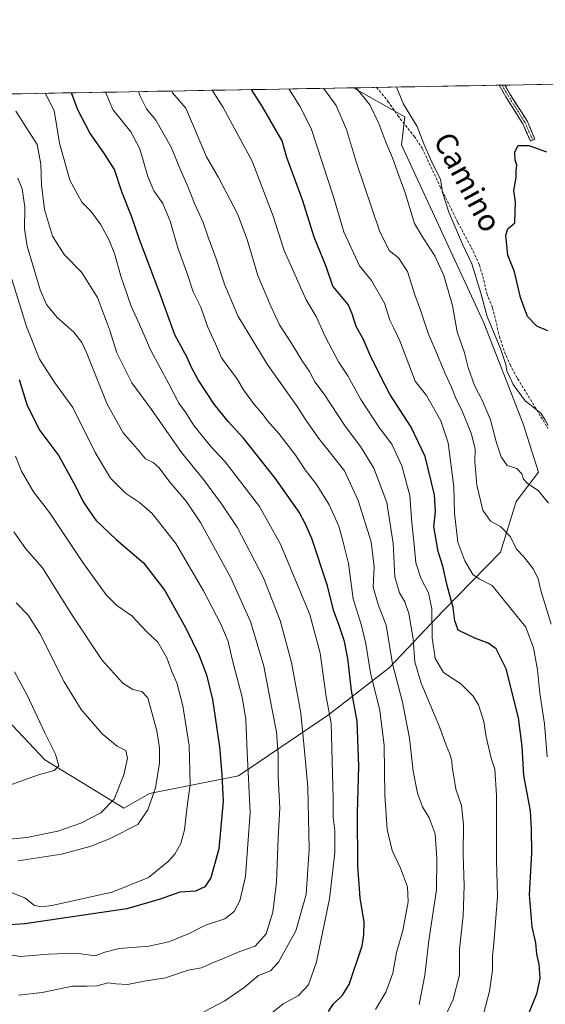
# Model space of a CAD drawing. Units: metres. Extents: x 621375 to 624837, y 4713300 to 4715674.
# Drawn here: x 622998 to 623191, y 4715306 to 4715669 of the extents above; entities that cross this region are included whole.
import ezdxf
from ezdxf.enums import TextEntityAlignment as Align

# ---------------------------------------------------------------- set-up
doc = ezdxf.new("R2010")
doc.units = ezdxf.units.M
doc.header["$MEASUREMENT"] = 0
doc.linetypes.add('TRAZO_Y_PUNTO', pattern=[1, 0.5, -0.25, 0, -0.25])
doc.linetypes.add('TRAZOSX2', pattern=[1.5, 1, -0.5])
for name, color, linetype, lineweight in [('Arbolado forestal CxS', 92, 'Continuous', 0), ('Camino', 19, 'TRAZOSX2', 0), ('Camino Cxs', 19, 'Continuous', 0), ('Camino eje', 19, 'TRAZO_Y_PUNTO', 0), ('Curva de nivel maestra', 36, 'Continuous', 30), ('Curva de nivel normal', 36, 'Continuous', 0), ('Matorral CxS', 135, 'Continuous', 0), ('Municipio CxS', 142, 'Continuous', 0), ('Senda', 19, 'TRAZOSX2', 0), ('Texto cartográfico', 19, 'Continuous', 0)]:
    doc.layers.add(name, color=color, linetype=linetype, lineweight=lineweight)
doc.styles.add('Arial', font='txt', dxfattribs={"height": 0.2})

# ---------------------------------------------------------------- blocks, each defined once
blk = doc.blocks.new('*U150')
at = {"layer": 'Matorral CxS', "color": 135, "linetype": 'Continuous', "lineweight": 0}
blk.add_polyline3d([(622991.3, 4715413.26, 798.13), (623007.16, 4715396.37, 795.26), (623025.38, 4715385.19, 792.14), (623036.15, 4715378.56, 786.76), (623045.67, 4715383.95, 784.47), (623078.39, 4715390.57, 770.77), (623111.52, 4715412.94, 754.34), (623133.88, 4715430.34, 739.64), (623153.72, 4715451.28, 726.22), (623174.82, 4715472.89, 716.39), (623180.62, 4715491.54, 712.57), (623188.78, 4715502.3, 708.3), (623183.1, 4715520.12, 706.18), (623168.61, 4715557.4, 705.19), (623138.38, 4715622.86, 707.61), (623139.62, 4715633.21, 705.57), (623120.76, 4715643.92, 710.21), (624534.71, 4715669.01, 759.14)], dxfattribs=at)
blk = doc.blocks.new('*U176')
at = {"layer": 'Curva de nivel normal', "color": 36, "linetype": 'Continuous', "lineweight": 0}
blk.add_polyline3d([(623166.93, 4715296.64, 730), (623170.7, 4715311.18, 730), (623171.91, 4715318.94, 730), (623171.86, 4715324.06, 730), (623172.4, 4715328.78, 730), (623173.74, 4715346.02, 730), (623173.34, 4715359.5, 730), (623173.29, 4715383.35, 730), (623172.72, 4715392.95, 730), (623171.41, 4715397.02, 730), (623169.56, 4715404.9, 730), (623168.7, 4715410.5, 730), (623166.76, 4715416.64, 730), (623164.79, 4715419.91, 730), (623160.14, 4715424.4, 730), (623153.87, 4715428.54, 730), (623150.76, 4715433.68, 730), (623149.68, 4715441.3, 730), (623149.56, 4715452.04, 730), (623148.3, 4715457.88, 730), (623145.43, 4715463.37, 730), (623143.63, 4715469.02, 730), (623142.9, 4715476.92, 730), (623142.16, 4715483.72, 730), (623141.47, 4715493.76, 730), (623138.46, 4715504.65, 730), (623134.76, 4715512.64, 730), (623130.09, 4715518.82, 730), (623123.38, 4715529.16, 730), (623118.56, 4715537.85, 730), (623115.22, 4715543.03, 730), (623110.46, 4715552.08, 730), (623106.96, 4715559.74, 730), (623103.33, 4715565.78, 730), (623095.2, 4715583.94, 730), (623091.09, 4715596.61, 730), (623083.4, 4715616.9, 730), (623072.71, 4715636.69, 730), (623068.72501, 4715642.99956, 730)], dxfattribs=at)
blk = doc.blocks.new('*U177')
at = {"layer": 'Curva de nivel normal', "color": 36, "linetype": 'Continuous', "lineweight": 0}
blk.add_polyline3d([(622992.94, 4715324.81, 770), (622998.12, 4715323.99, 770), (623008.52, 4715324.88, 770), (623018.51, 4715325.2, 770), (623025.82, 4715324.27, 770), (623029.17, 4715325.55, 770), (623034.5, 4715326.97, 770), (623045.37, 4715327.75, 770), (623052.72, 4715329.34, 770), (623060.19, 4715332.5, 770), (623066.28, 4715335.46, 770), (623073.34, 4715337.78, 770), (623076.77, 4715340.6, 770), (623078.85, 4715344.43, 770), (623080.99, 4715353.42, 770), (623082.67, 4715376.98, 770), (623081.59, 4715399.38, 770), (623081.13, 4715411.2, 770), (623079.74, 4715419.53, 770), (623076.06, 4715433.52, 770), (623074.53, 4715439.99, 770), (623071.93, 4715446.38, 770), (623065.55, 4715458.68, 770), (623055.32, 4715476.11, 770), (623046.66, 4715487.12, 770), (623042, 4715491.21, 770), (623036.82, 4715494.62, 770), (623031.32, 4715500.2, 770), (623025.65, 4715509.63, 770), (623017.46, 4715526.19, 770), (623010.85, 4715535.21, 770), (623005.18, 4715543.99, 770), (623000.4, 4715555.98, 770), (622995, 4715573.49, 770)], dxfattribs=at)
blk = doc.blocks.new('*U179')
at = {"layer": 'Curva de nivel normal', "color": 36, "linetype": 'Continuous', "lineweight": 0}
blk.add_polyline3d([(623087.16, 4715300.36, 755), (623094.84, 4715306.56, 755), (623100.52, 4715309.66, 755), (623104.14, 4715313.56, 755), (623107.1, 4715321.95, 755), (623111.88, 4715345.21, 755), (623113.84, 4715362.13, 755), (623113.79, 4715370.38, 755), (623113.16, 4715375.29, 755), (623113.2, 4715382.06, 755), (623112.45, 4715409.96, 755), (623110.67, 4715419.63, 755), (623108.42, 4715435.63, 755), (623104.6, 4715449.96, 755), (623093.82, 4715475.78, 755), (623086.08, 4715489.66, 755), (623073.43, 4715506.15, 755), (623068.16, 4715511.78, 755), (623061.92, 4715519.57, 755), (623059.1, 4715524.06, 755), (623056.44, 4715527.74, 755), (623052.75, 4715534.95, 755), (623046.09, 4715547.22, 755), (623041.98, 4715556.73, 755), (623038.84, 4715563.45, 755), (623035.1, 4715574.55, 755), (623032.76, 4715582.87, 755), (623030.73, 4715588, 755), (623027.74, 4715593.5, 755), (623024.14, 4715598.32, 755), (623020.7, 4715601.77, 755), (623016.38, 4715609.9, 755), (623012.55, 4715623.58, 755), (623010.53, 4715635.59, 755), (623007.3, 4715641.91, 755)], dxfattribs=at)
blk = doc.blocks.new('*U182')
at = {"layer": 'Curva de nivel normal', "color": 36, "linetype": 'Continuous', "lineweight": 0}
blk.add_polyline3d([(622993.18, 4715386.67, 795), (623004.85, 4715390.85, 795), (623010.52, 4715392.5, 795), (623012.28, 4715394.19, 795), (623011.03, 4715398.49, 795), (623007.07, 4715406.29, 795), (623000.79, 4715420, 795), (622995.95, 4715428.84, 795)], dxfattribs=at)
blk = doc.blocks.new('*U183')
at = {"layer": 'Curva de nivel normal', "color": 36, "linetype": 'Continuous', "lineweight": 0}
blk.add_polyline3d([(623144.91, 4715306.23, 740), (623146.95, 4715317.14, 740), (623148.43, 4715329.85, 740), (623151.26, 4715348.49, 740), (623151.38, 4715359.9, 740), (623150.74, 4715369.14, 740), (623148.6, 4715375.06, 740), (623146.13, 4715379.04, 740), (623144.22, 4715384.12, 740), (623142.66, 4715392.24, 740), (623141.27, 4715404.36, 740), (623138.71, 4715417.7, 740), (623135.07, 4715431.82, 740), (623132.72, 4715446.05, 740), (623129.78, 4715453.66, 740), (623127.95, 4715459.96, 740), (623128.35, 4715467.5, 740), (623127.22, 4715476.7, 740), (623122.44, 4715491.9, 740), (623117.34, 4715502.8, 740), (623108, 4715514.79, 740), (623103.56, 4715521.01, 740), (623099.75, 4715526.87, 740), (623088.98, 4715542.1, 740), (623078.2, 4715559.95, 740), (623073.2, 4715571.54, 740), (623070.19, 4715580.95, 740), (623067.23, 4715588.87, 740), (623065.33, 4715594.29, 740), (623062.15, 4715601.29, 740), (623059.8, 4715607.62, 740), (623057.08, 4715613.66, 740), (623053.59, 4715622.04, 740), (623047.94, 4715631.94, 740), (623044.5, 4715636.19, 740), (623042.17, 4715640.79, 740), (623041.61, 4715642.52, 740)], dxfattribs=at)
blk = doc.blocks.new('*U184')
at = {"layer": 'Curva de nivel normal', "color": 36, "linetype": 'Continuous', "lineweight": 0}
blk.add_polyline3d([(622997.29, 4715359.2, 785), (623013.26, 4715361.6, 785), (623024.17, 4715364.63, 785), (623031.16, 4715367.49, 785), (623041.39, 4715372.63, 785), (623045, 4715377.97, 785), (623047.84, 4715386.09, 785), (623049.28, 4715395.21, 785), (623049.32, 4715400.79, 785), (623048.34, 4715407.13, 785), (623045.06, 4715419.19, 785), (623042.77, 4715421.56, 785), (623039.54, 4715422.33, 785), (623035.82, 4715424.62, 785), (623028.12, 4715433.28, 785), (623016.89, 4715450.05, 785), (623006.24, 4715467.17, 785), (623000.13, 4715474.12, 785), (622995.77, 4715480.36, 785)], dxfattribs=at)
blk = doc.blocks.new('*U185')
at = {"layer": 'Curva de nivel normal', "color": 36, "linetype": 'Continuous', "lineweight": 0}
blk.add_polyline3d([(622997.47, 4715309.69, 765), (623006.13, 4715310.71, 765), (623017.25, 4715313.1, 765), (623022.71, 4715313.04, 765), (623026.3, 4715313.16, 765), (623030.39, 4715314.32, 765), (623033.26, 4715313.86, 765), (623037.49, 4715313.68, 765), (623044.35, 4715315.04, 765), (623051.47, 4715316.12, 765), (623059.84, 4715318.89, 765), (623064.78, 4715319.79, 765), (623068.59, 4715321.49, 765), (623073.11, 4715323.3, 765), (623078.84, 4715325.8, 765), (623084.51, 4715327.83, 765), (623088.58, 4715332.32, 765), (623091.08, 4715340.27, 765), (623092.38, 4715351.38, 765), (623092.99, 4715367.64, 765), (623093.58, 4715378.64, 765), (623092.94, 4715390.31, 765), (623092.93, 4715398.25, 765), (623092.34, 4715406.76, 765), (623090.64, 4715415.46, 765), (623087.72, 4715430.85, 765), (623082.86, 4715447.32, 765), (623075.49, 4715463.69, 765), (623064.41, 4715483.85, 765), (623059.19, 4715491.72, 765), (623053.06, 4715498.67, 765), (623049.17, 4715503.9, 765), (623047, 4715505.94, 765), (623044.16, 4715507.29, 765), (623041.13, 4715510.92, 765), (623035.99, 4715516.89, 765), (623030.1, 4715527.34, 765), (623022.5, 4715546.39, 765), (623020.77, 4715550.14, 765), (623017.81, 4715553.91, 765), (623011.61, 4715559.38, 765), (623007.7, 4715564.13, 765), (623005.35, 4715569.46, 765), (623002.74, 4715578.59, 765), (623000.58, 4715585.58, 765), (622999.7, 4715591.95, 765), (622999.75, 4715599.98, 765), (622998.8, 4715606.66, 765), (622997.24, 4715610.65, 765)], dxfattribs=at)
blk = doc.blocks.new('*U186')
at = {"layer": 'Curva de nivel normal', "color": 36, "linetype": 'Continuous', "lineweight": 0}
blk.add_polyline3d([(622996.53, 4715454.24, 790), (623000.93, 4715449.74, 790), (623005.24, 4715442.95, 790), (623014.19, 4715425.18, 790), (623020.46, 4715414.92, 790), (623028.18, 4715405.94, 790), (623033.79, 4715401.44, 790), (623036.91, 4715399.86, 790), (623037.6, 4715397.06, 790), (623036.21, 4715390.84, 790), (623032.68, 4715381.97, 790), (623027.67, 4715376.89, 790), (623020.39, 4715373.07, 790), (623011.85, 4715370.1, 790), (623000.52, 4715367.75, 790), (622991.52, 4715366.88, 790)], dxfattribs=at)
blk = doc.blocks.new('*U188')
at = {"layer": 'Curva de nivel normal', "color": 36, "linetype": 'Continuous', "lineweight": 0}
blk.add_polyline3d([(623128.85, 4715304.5, 745), (623132.63, 4715310.81, 745), (623135.23, 4715317.85, 745), (623136.54, 4715325.46, 745), (623138.81, 4715333.6, 745), (623140.82, 4715344.13, 745), (623140.62, 4715349.64, 745), (623138.05, 4715356.5, 745), (623134.92, 4715363.06, 745), (623133.15, 4715370.76, 745), (623132.22, 4715383.35, 745), (623132.02, 4715401.63, 745), (623130.45, 4715414.56, 745), (623127, 4715428.43, 745), (623125.3, 4715439.09, 745), (623123.69, 4715445.82, 745), (623120.61, 4715455.73, 745), (623118.83, 4715468.68, 745), (623116.81, 4715477.01, 745), (623115.26, 4715482.45, 745), (623111.69, 4715490.32, 745), (623107.26, 4715497.72, 745), (623102.96, 4715503.16, 745), (623099.4, 4715508.58, 745), (623093.2, 4715516.6, 745), (623089.08, 4715521.25, 745), (623087.1, 4715524, 745), (623084.33, 4715527.15, 745), (623080.17, 4715532.73, 745), (623078.07, 4715536.43, 745), (623072.14, 4715544.43, 745), (623069.94, 4715549.62, 745), (623066.92, 4715555.95, 745), (623064.52, 4715563.07, 745), (623061.76, 4715568.74, 745), (623059.4, 4715575.91, 745), (623056.08, 4715584.99, 745), (623053.22, 4715594.78, 745), (623050.5, 4715601.31, 745), (623047.22, 4715605.93, 745), (623044.97, 4715611.24, 745), (623042.08, 4715621.46, 745), (623038.74, 4715627.69, 745), (623032.18, 4715635.98, 745), (623029.49, 4715642.3, 745)], dxfattribs=at)
blk = doc.blocks.new('*U189')
at = {"layer": 'Curva de nivel normal', "color": 36, "linetype": 'Continuous', "lineweight": 0}
blk.add_polyline3d([(623192.44, 4715490.88, 710), (623188.74, 4715495.51, 710), (623184.57, 4715498.32, 710), (623183.21, 4715499.82, 710), (623182.69, 4715501.78, 710), (623180.76, 4715503.66, 710), (623177.26, 4715504.81, 710), (623175.05, 4715507.96, 710), (623173.33, 4715513.13, 710), (623171.16, 4715521.63, 710), (623168.2, 4715528.66, 710), (623165.19, 4715534.31, 710), (623162.95, 4715540.87, 710), (623161.55, 4715546.26, 710), (623158.83, 4715554.06, 710), (623157.14, 4715563.68, 710), (623153.95, 4715574.73, 710), (623150.69, 4715582.09, 710), (623146.51, 4715588.43, 710), (623143.16, 4715593.94, 710), (623139.73, 4715605.18, 710), (623136.84, 4715612.96, 710), (623135, 4715618.18, 710), (623132.54, 4715623.95, 710), (623130.07, 4715630.76, 710), (623126.72, 4715637.65, 710), (623121.66, 4715643.94, 710)], dxfattribs=at)
blk = doc.blocks.new('*U190')
at = {"layer": 'Curva de nivel normal', "color": 36, "linetype": 'Continuous', "lineweight": 0}
blk.add_polyline3d([(623193.39, 4715446.42, 715), (623189.6, 4715458.76, 715), (623188.66, 4715463.06, 715), (623186.96, 4715466.68, 715), (623183.36, 4715471.16, 715), (623180.63, 4715473.97, 715), (623178.44, 4715478.58, 715), (623174.83, 4715482.31, 715), (623171.09, 4715484.3, 715), (623168.35, 4715488.38, 715), (623166.11, 4715497.55, 715), (623165.34, 4715506.44, 715), (623165.42, 4715510.84, 715), (623164.16, 4715516.34, 715), (623160.81, 4715524.6, 715), (623158.36, 4715529.64, 715), (623156.78, 4715533.7, 715), (623154.37, 4715538.88, 715), (623150.75, 4715547.59, 715), (623148.29, 4715553.2, 715), (623145.38, 4715562.07, 715), (623143.29, 4715567.7, 715), (623140.57, 4715576.25, 715), (623137.29, 4715581.33, 715), (623133.8, 4715583.95, 715), (623130.22, 4715591.22, 715), (623121.84, 4715616.26, 715), (623118.09, 4715628.58, 715), (623114.31, 4715637.43, 715), (623109.66, 4715643.73, 715)], dxfattribs=at)
blk = doc.blocks.new('*U198')
at = {"layer": 'Curva de nivel normal', "color": 36, "linetype": 'Continuous', "lineweight": 0}
blk.add_polyline3d([(623192.32, 4715519.6, 705), (623191.26, 4715521.64, 705), (623189.66, 4715524.1, 705), (623183.86, 4715528.66, 705), (623179.4, 4715534.61, 705), (623178.12, 4715537.59, 705), (623177.07, 4715539.62, 705), (623176.75, 4715541.95, 705), (623174.94, 4715547.59, 705), (623169.9, 4715559.73, 705), (623167.54, 4715568.31, 705), (623164.25, 4715579.04, 705), (623160.86, 4715586.32, 705), (623155.76, 4715598.16, 705), (623153.5, 4715605.39, 705), (623152.7, 4715610.27, 705), (623149.77, 4715616.03, 705), (623146.59, 4715623.29, 705), (623144.15, 4715629.7, 705), (623139.1, 4715637.87, 705), (623136.56, 4715644.2, 705)], dxfattribs=at)
blk = doc.blocks.new('*U200')
at = {"layer": 'Curva de nivel normal', "color": 36, "linetype": 'Continuous', "lineweight": 0}
blk.add_polyline3d([(622992.47, 4715348.35, 780), (622999.8, 4715345.63, 780), (623003.3, 4715342.8, 780), (623005.87, 4715342.27, 780), (623009.68, 4715342.81, 780), (623031.89, 4715347.64, 780), (623045.31, 4715353.08, 780), (623052.51, 4715358.93, 780), (623054.92, 4715361.64, 780), (623057.14, 4715365.55, 780), (623058.54, 4715370.59, 780), (623059.44, 4715379.24, 780), (623060.55, 4715387.38, 780), (623060.21, 4715401.64, 780), (623057.92, 4715416.3, 780), (623055.7, 4715424.8, 780), (623053.91, 4715428.98, 780), (623052.04, 4715433.95, 780), (623048.76, 4715439.76, 780), (623044.57, 4715443.63, 780), (623039.11, 4715449.39, 780), (623033.57, 4715453.22, 780), (623029.72, 4715457.16, 780), (623021.11, 4715469.14, 780), (623008.82, 4715487.56, 780), (623002.99, 4715495.16, 780), (622998.59, 4715502.7, 780), (622996.38, 4715508.26, 780)], dxfattribs=at)
blk = doc.blocks.new('*U204')
at = {"layer": 'Curva de nivel normal', "color": 36, "linetype": 'Continuous', "lineweight": 0}
blk.add_polyline3d([(623191.98, 4715397.53, 720), (623191, 4715409.62, 720), (623189.32, 4715421.01, 720), (623188.44, 4715429.5, 720), (623186.98, 4715437.6, 720), (623184.06, 4715445.3, 720), (623178.3, 4715452.41, 720), (623171.78, 4715460.65, 720), (623166.9, 4715463.03, 720), (623164.65, 4715464.67, 720), (623161.64, 4715469.66, 720), (623159.05, 4715476.6, 720), (623157.88, 4715487.29, 720), (623157.65, 4715496.96, 720), (623155.52, 4715513.1, 720), (623152.9, 4715521.21, 720), (623147.52, 4715530.63, 720), (623143.37, 4715535.82, 720), (623137.7, 4715550.69, 720), (623135.57, 4715555.35, 720), (623134.03, 4715558.32, 720), (623132.15, 4715564.54, 720), (623127.31, 4715572.89, 720), (623122.85, 4715578.41, 720), (623117.19, 4715590.82, 720), (623113.3, 4715603.82, 720), (623105.14, 4715628.92, 720), (623100.9, 4715637.19, 720), (623096.94, 4715643.5, 720)], dxfattribs=at)
blk = doc.blocks.new('*U206')
at = {"layer": 'Curva de nivel normal', "color": 36, "linetype": 'Continuous', "lineweight": 0}
blk.add_polyline3d([(623065.64, 4715303.58, 760), (623073.39, 4715307.65, 760), (623080.46, 4715312.55, 760), (623085.78, 4715316.98, 760), (623090.17, 4715318.75, 760), (623093.16, 4715321.84, 760), (623099.52, 4715333.45, 760), (623103.28, 4715346.82, 760), (623104.34, 4715363.48, 760), (623103.92, 4715386.38, 760), (623102.59, 4715400.89, 760), (623101.28, 4715413.56, 760), (623097.93, 4715432.3, 760), (623093.77, 4715447.67, 760), (623087.64, 4715463.4, 760), (623077.9, 4715482.1, 760), (623072.08, 4715490.68, 760), (623065.53, 4715499.69, 760), (623057.46, 4715509.58, 760), (623046.35, 4715525.47, 760), (623039.16, 4715535.28, 760), (623033.67, 4715546.36, 760), (623030.89, 4715554.93, 760), (623026.52, 4715566.67, 760), (623020.64, 4715576.02, 760), (623014.28, 4715582.53, 760), (623009.89, 4715589.33, 760), (623006.94, 4715599.04, 760), (623005.9, 4715608.14, 760), (623005.67, 4715615.76, 760), (623004.24, 4715623.04, 760), (622996.39, 4715635.34, 760)], dxfattribs=at)
blk = doc.blocks.new('*U208')
at = {"layer": 'Curva de nivel normal', "color": 36, "linetype": 'Continuous', "lineweight": 0}
blk.add_polyline3d([(623151.35, 4715295.37, 735), (623157.41, 4715308.18, 735), (623159.66, 4715317.18, 735), (623159.66, 4715326.7, 735), (623161.08, 4715339.02, 735), (623161.45, 4715349.97, 735), (623161.03, 4715361.63, 735), (623161.15, 4715372.62, 735), (623160.39, 4715379.59, 735), (623158.38, 4715385.63, 735), (623157.54, 4715390.97, 735), (623157, 4715393.68, 735), (623156.87, 4715396.02, 735), (623156.04, 4715398.85, 735), (623154.78, 4715401.77, 735), (623152.3, 4715408.61, 735), (623145.55, 4715424.63, 735), (623143.33, 4715432.45, 735), (623142.6, 4715440.93, 735), (623141.08, 4715450.36, 735), (623139.62, 4715454.64, 735), (623137.58, 4715457.92, 735), (623135.92, 4715463.8, 735), (623135.27, 4715476.09, 735), (623133.01, 4715491.18, 735), (623128.22, 4715503.88, 735), (623123.29, 4715511.8, 735), (623117.66, 4715519.33, 735), (623109.89, 4715531.05, 735), (623106.5, 4715535.64, 735), (623104.53, 4715539.4, 735), (623101.79, 4715543.35, 735), (623097.99, 4715549.68, 735), (623093.42, 4715556.63, 735), (623090.25, 4715563.52, 735), (623085.55, 4715574.73, 735), (623081.62, 4715588.03, 735), (623078, 4715597.52, 735), (623071.06, 4715610.89, 735), (623066.58, 4715618.48, 735), (623058.95, 4715636.45, 735), (623054.16, 4715642.08, 735), (623053.9, 4715642.74, 735)], dxfattribs=at)
blk = doc.blocks.new('*U210')
at = {"layer": 'Curva de nivel maestra', "color": 36, "linetype": 'Continuous', "lineweight": 30}
blk.add_polyline3d([(623192.21, 4715554.47, 700), (623188.12, 4715556.12, 700), (623184.73, 4715559.66, 700), (623182.17, 4715566.66, 700), (623179.98, 4715576.08, 700), (623177.53, 4715582.32, 700), (623176.74, 4715589.62, 700), (623177.46, 4715591.93, 700), (623180.04, 4715594.24, 700), (623180.16, 4715598.3, 700), (623180.29, 4715601.83, 700), (623179.68, 4715606.13, 700), (623180.58, 4715610.93, 700), (623180.62, 4715613.34, 700), (623180.8, 4715615.42, 700), (623180.19, 4715617.27, 700), (623180.03, 4715620.37, 700), (623181.28, 4715622.61, 700), (623185.28, 4715622.64, 700), (623191.68, 4715620.28, 700)], dxfattribs=at)
blk = doc.blocks.new('*U211')
at = {"layer": 'Curva de nivel maestra', "color": 36, "linetype": 'Continuous', "lineweight": 30}
blk.add_polyline3d([(623185.27, 4715302.93, 725), (623188.26, 4715310.64, 725), (623189.33, 4715315.97, 725), (623188.98, 4715321.14, 725), (623188.11, 4715324.87, 725), (623187.84, 4715329.06, 725), (623186.43, 4715334.87, 725), (623185.46, 4715346.64, 725), (623186.34, 4715361.97, 725), (623186.22, 4715370.97, 725), (623185.8, 4715377.64, 725), (623183.41, 4715390.65, 725), (623182.77, 4715401.26, 725), (623181.4, 4715411.86, 725), (623176.84, 4715429.97, 725), (623173.22, 4715437.31, 725), (623170.2, 4715439.4, 725), (623165.38, 4715441.17, 725), (623159.18, 4715444.14, 725), (623158.03, 4715447.62, 725), (623157.39, 4715452.52, 725), (623155.13, 4715460.66, 725), (623153.52, 4715467.68, 725), (623151.88, 4715473.09, 725), (623150.27, 4715482.33, 725), (623150.84, 4715487.76, 725), (623150.54, 4715494.02, 725), (623147.07, 4715508.08, 725), (623141.97, 4715518.92, 725), (623134.06, 4715531.14, 725), (623130.73, 4715537.51, 725), (623126.67, 4715545.71, 725), (623124.41, 4715551.22, 725), (623121.64, 4715556.01, 725), (623120.22, 4715560.66, 725), (623118.69, 4715564.14, 725), (623115.72, 4715567.83, 725), (623113.15, 4715570.86, 725), (623110.63, 4715578.16, 725), (623106.28, 4715588.87, 725), (623102.02, 4715602.24, 725), (623096.18, 4715618.2, 725), (623094.46, 4715624.33, 725), (623087.19, 4715636.95, 725), (623083.13, 4715643.26, 725)], dxfattribs=at)
blk = doc.blocks.new('*U214')
at = {"layer": 'Curva de nivel maestra', "color": 36, "linetype": 'Continuous', "lineweight": 30}
blk.add_polyline3d([(622997.68, 4715536.53, 775), (623000.6, 4715526.9, 775), (623005.27, 4715517.72, 775), (623012.32, 4715508.35, 775), (623018.46, 4715497.2, 775), (623021.05, 4715491.62, 775), (623023.28, 4715488.36, 775), (623025.92, 4715484.7, 775), (623033.39, 4715477.51, 775), (623043.41, 4715468.91, 775), (623051.24, 4715458.72, 775), (623059.04, 4715444.86, 775), (623063.73, 4715435.02, 775), (623066.61, 4715427.75, 775), (623068.79, 4715418.59, 775), (623071.42, 4715401.22, 775), (623072.2, 4715390.94, 775), (623072.71, 4715381.17, 775), (623071.12, 4715363.64, 775), (623068.17, 4715352.97, 775), (623065.97, 4715349.64, 775), (623062.54, 4715348.07, 775), (623056.82, 4715347.62, 775), (623049.6, 4715345.1, 775), (623037.34, 4715341.56, 775), (622999.74, 4715336.02, 775), (622984.98, 4715334.96, 775)], dxfattribs=at)
blk = doc.blocks.new('*U217')
at = {"layer": 'Curva de nivel maestra', "color": 36, "linetype": 'Continuous', "lineweight": 30}
blk.add_polyline3d([(623111.45, 4715303.69, 750), (623113.24, 4715306.46, 750), (623116.6, 4715309.78, 750), (623119.11, 4715313.65, 750), (623123.87, 4715327.84, 750), (623124.56, 4715331.94, 750), (623124.66, 4715336.64, 750), (623123.12, 4715345.53, 750), (623122.26, 4715357.2, 750), (623122.18, 4715376.88, 750), (623122.68, 4715394.06, 750), (623122.09, 4715410.63, 750), (623119.96, 4715421.92, 750), (623118.58, 4715433.78, 750), (623117.4, 4715440.02, 750), (623115.48, 4715445.82, 750), (623113.39, 4715451.51, 750), (623111.1, 4715460.48, 750), (623105.39, 4715477.93, 750), (623102.99, 4715483.18, 750), (623100.69, 4715487.58, 750), (623091.91, 4715500.14, 750), (623080.26, 4715514.87, 750), (623074.61, 4715521.02, 750), (623069.43, 4715527.4, 750), (623063.5, 4715536.41, 750), (623060.93, 4715541.15, 750), (623059.48, 4715544.58, 750), (623054.9, 4715552.91, 750), (623049.18, 4715568.9, 750), (623041.99, 4715588.11, 750), (623039.04, 4715596.6, 750), (623035.42, 4715605.55, 750), (623032.73, 4715613.79, 750), (623029.05, 4715619.64, 750), (623023.62, 4715627.33, 750), (623019.3, 4715635.75, 750), (623016.94, 4715642.08, 750)], dxfattribs=at)

msp = doc.modelspace()

# ---------------------------------------------------------------- linework, layer by layer
at = {"layer": 'Arbolado forestal CxS', "color": 92, "linetype": 'Continuous', "lineweight": 0}
for points in [[(622879.77, 4715639.65, 808.82), (623120.76, 4715643.92, 710.21), (623139.62, 4715633.21, 705.57), (623138.38, 4715622.86, 707.61), (623168.61, 4715557.4, 705.19), (623183.1, 4715520.12, 706.18), (623188.78, 4715502.3, 708.3), (623180.62, 4715491.54, 712.57), (623174.82, 4715472.89, 716.39), (623153.72, 4715451.28, 726.22), (623133.88, 4715430.34, 739.64), (623111.52, 4715412.94, 754.34), (623078.39, 4715390.57, 770.77), (623045.67, 4715383.95, 784.47), (623036.15, 4715378.56, 786.76), (623036.15, 4715378.56, 786.76), (623025.38, 4715385.19, 792.14), (623007.16, 4715396.37, 795.26), (622991.3, 4715413.26, 798.13)], [(623120.76, 4715643.92, 710.21), (622879.77, 4715639.65, 808.82)], [(622991.3, 4715413.26, 798.13), (623007.16, 4715396.37, 795.26), (623025.38, 4715385.19, 792.14), (623036.15, 4715378.56, 786.76), (623045.67, 4715383.95, 784.47), (623078.39, 4715390.57, 770.77), (623111.52, 4715412.94, 754.34), (623133.88, 4715430.34, 739.64), (623153.72, 4715451.28, 726.22), (623174.82, 4715472.89, 716.39), (623180.62, 4715491.54, 712.57), (623188.78, 4715502.3, 708.3), (623183.1, 4715520.12, 706.18), (623168.61, 4715557.4, 705.19), (623138.38, 4715622.86, 707.61), (623139.62, 4715633.21, 705.57), (623120.76, 4715643.92, 710.21)]]:
    msp.add_polyline3d(points, dxfattribs=at)
at = {"layer": 'Camino', "color": 19, "linetype": 'TRAZOSX2', "lineweight": 0}
for points in [[(623175.39, 4715644.89), (623174.34, 4715644.87)], [(623186.63, 4715624.69), (623185.78, 4715624.32), (623183.06, 4715630.59), (623176.8, 4715640.56), (623174.34, 4715644.87), (623174.34, 4715644.87)], [(623176.45, 4715644.91), (623175.39, 4715644.89)], [(623176.45, 4715644.91), (623178.38, 4715641.51), (623184.7, 4715631.45), (623187.47, 4715625.05), (623186.63, 4715624.69)]]:
    msp.add_lwpolyline(points, dxfattribs=at)
at = {"layer": 'Camino Cxs', "color": 19, "linetype": 'Continuous', "lineweight": 0}
msp.add_polyline3d([(623174.34, 4715644.87, 702.43), (623176.45, 4715644.91, 702.12), (623178.38, 4715641.51, 701.86), (623180.49, 4715638.16, 701.47), (623182.59, 4715634.8, 701.21), (623184.7, 4715631.45, 700.86), (623186.09, 4715628.25, 700.56), (623187.47, 4715625.05, 700.24), (623185.78, 4715624.32, 700.1), (623184.42, 4715627.46, 700.39), (623183.06, 4715630.59, 700.72), (623180.97, 4715633.91, 701.2), (623178.89, 4715637.24, 701.53), (623176.8, 4715640.56, 701.87), (623174.34, 4715644.87, 702.43), (623174.34, 4715644.87, 702.43)], close=True, dxfattribs=at)
at = {"layer": 'Camino eje', "color": 19, "linetype": 'TRAZO_Y_PUNTO', "lineweight": 0}
msp.add_lwpolyline([(623175.39, 4715644.89), (623175.4, 4715644.89), (623176.63, 4715642.74), (623177.59, 4715641.04), (623183.88, 4715631.02), (623185.27, 4715627.82), (623186.63, 4715624.69)], dxfattribs=at)
at = {"layer": 'Matorral CxS', "color": 135, "linetype": 'Continuous', "lineweight": 0}
for points in [[(624534.71, 4715669.01, 759.14), (623120.76, 4715643.92, 710.21)], [(622991.3, 4715413.26, 798.13), (623007.16, 4715396.37, 795.26), (623025.38, 4715385.19, 792.14), (623036.15, 4715378.56, 786.76), (623045.67, 4715383.95, 784.47), (623078.39, 4715390.57, 770.77), (623111.52, 4715412.94, 754.34), (623133.88, 4715430.34, 739.64), (623153.72, 4715451.28, 726.22), (623174.82, 4715472.89, 716.39), (623180.62, 4715491.54, 712.57), (623188.78, 4715502.3, 708.3), (623183.1, 4715520.12, 706.18), (623168.61, 4715557.4, 705.19), (623138.38, 4715622.86, 707.61), (623139.62, 4715633.21, 705.57), (623120.76, 4715643.92, 710.21)]]:
    msp.add_polyline3d(points, dxfattribs=at)
at = {"layer": 'Municipio CxS', "color": 142, "linetype": 'Continuous', "lineweight": 0}
msp.add_polyline3d([(622993.53, 4715641.67, 759.53), (622998.52, 4715641.75, 757.87), (623003.51, 4715641.84, 756.33), (623008.5, 4715641.93, 754.19), (623013.49, 4715642.02, 751.53), (623018.49, 4715642.11, 749.21), (623023.48, 4715642.2, 746.99), (623028.47, 4715642.29, 745.05), (623033.46, 4715642.37, 743.13), (623038.45, 4715642.46, 741.15), (623043.45, 4715642.55, 739.04), (623048.44, 4715642.64, 736.75), (623053.43, 4715642.73, 734.82), (623058.42, 4715642.82, 733.44), (623063.41, 4715642.91, 731.93), (623068.4, 4715642.99, 730.15), (623073.4, 4715643.08, 728.18), (623078.39, 4715643.17, 726.66), (623083.38, 4715643.26, 724.92), (623088.37, 4715643.35, 723.08), (623093.36, 4715643.44, 721.34), (623098.36, 4715643.53, 719.22), (623103.35, 4715643.61, 717.12), (623108.34, 4715643.7, 715.19), (623113.33, 4715643.79, 713.42), (623118.32, 4715643.88, 711.47), (623123.31, 4715643.97, 709.06), (623128.31, 4715644.06, 707.17), (623133.3, 4715644.15, 705.69), (623138.29, 4715644.23, 704.39), (623143.28, 4715644.32, 703.83), (623148.27, 4715644.41, 703.61), (623153.27, 4715644.5, 703.38), (623158.26, 4715644.59, 703.08), (623163.25, 4715644.68, 702.86), (623168.24, 4715644.77, 702.89), (623173.23, 4715644.85, 702.59), (623178.22, 4715644.94, 702.18), (623183.22, 4715645.03, 702.65), (623188.21, 4715645.12, 703.67), (623193.2, 4715645.21, 704.76)], dxfattribs=at)
at = {"layer": 'Senda', "color": 19, "linetype": 'TRAZOSX2', "lineweight": 0}
msp.add_lwpolyline([(623129.2, 4715644.07), (623129.2, 4715644.07), (623133.38, 4715639), (623136.99, 4715633.66), (623143.03, 4715626.07), (623145.99, 4715621.64), (623152.63, 4715607.5), (623159.1, 4715594.32), (623164.72, 4715583.83), (623167.03, 4715578.71), (623168.67, 4715573.11), (623169.73, 4715568.14), (623171.87, 4715562.92), (623174.41, 4715552.36), (623176.28, 4715546.65), (623178.3, 4715541.92), (623181.11, 4715536.83), (623192.22, 4715518.56)], dxfattribs=at)

# ---------------------------------------------------------------- block references
at = {"layer": 'Curva de nivel maestra', "color": 36, "linetype": 'Continuous', "lineweight": 30}
for name in ['*U214', '*U217', '*U211', '*U210']:
    msp.add_blockref(name, (0, 0), dxfattribs=at)
at = {"layer": 'Curva de nivel normal', "color": 36, "linetype": 'Continuous', "lineweight": 0}
for name in ['*U185', '*U177', '*U206', '*U179', '*U184', '*U200', '*U188', '*U183', '*U176', '*U208', '*U204', '*U190', '*U189', '*U198', '*U182', '*U186']:
    msp.add_blockref(name, (0, 0), dxfattribs=at)
at = {"layer": 'Matorral CxS', "color": 135, "linetype": 'Continuous', "lineweight": 0}
msp.add_blockref('*U150', (0, 0), dxfattribs=at)

# ---------------------------------------------------------------- texts
at = {"layer": 'Texto cartográfico', "color": 19, "linetype": 'Continuous', "lineweight": 0, "style": 'Arial'}
msp.add_text('Camino', height=8, rotation=-61.823, dxfattribs=at).set_placement((623162.74, 4715609.21), align=Align.MIDDLE_CENTER)

doc.saveas('drawing.dxf')
